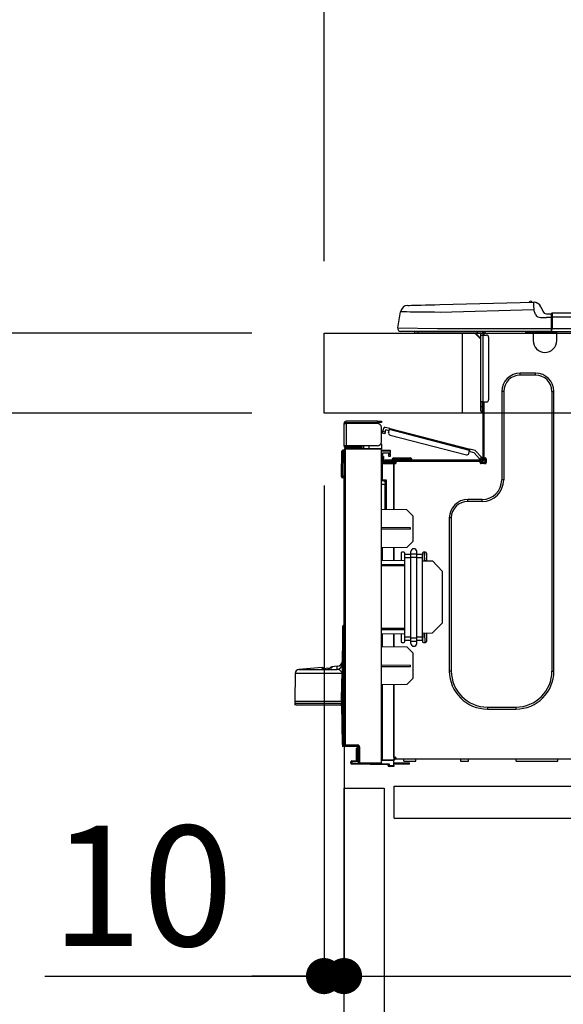
# Model space of a CAD drawing. Extents: x 28111 to 54233, y -10810 to -2410.
# Drawn here: x 48836 to 49107, y -8327 to -7836 of the extents above; entities that cross this region are included whole.
import ezdxf

# ---------------------------------------------------------------- set-up
doc = ezdxf.new("R2010")
doc.units = 0
doc.header["$LTSCALE"] = 50
doc.header["$MEASUREMENT"] = 0
doc.linetypes.add('HIDDEN', pattern=[0.375, 0.25, -0.125])
doc.layers.get('0').update_dxf_attribs({"linetype": 'CONTINUOUS'})
for name, color, linetype in [('121-キャビネット（中）', 253, 'HIDDEN'), ('126-甲板', 2, 'CONTINUOUS'), ('150-機器', 8, 'CONTINUOUS'), ('166-寸法B', 11, 'CONTINUOUS')]:
    doc.layers.add(name, color=color, linetype=linetype)
doc.styles.add('KH001', font='txt')
doc.dimstyles.new('KH1xx030', dxfattribs={"dimscale": 30, "dimtxt": 2, "dimasz": 0.6, "dimexe": 0.3, "dimexo": 1.2, "dimgap": 0.5, "dimtad": 3, "dimdec": 1, "dimdsep": 46, "dimlunit": 6, "dimtxsty": 'KH001', "dimblk": 'DOT', "dimcen": 1, "dimdle": 1, "dimclrd": 256, "dimclre": 256, "dimclrt": 256, "dimadec": 0, "dimazin": 0, "dimtfac": 1, "dimtdec": 1, "dimtix": 1, "dimtmove": 2, "dimatfit": 3, "dimldrblk": 'CLOSEDBLANK', "dimfxl": 1, "dimtolj": 1, "dimtzin": 0, "dimlwd": -1, "dimlwe": -1, "dimarcsym": 0})

# ---------------------------------------------------------------- blocks, each defined once
blk = doc.blocks.new('_Dot')
at = {"color": 0, "linetype": 'ByBlock', "lineweight": -2}
blk.add_line((-0.5, 0), (-1, 0), dxfattribs=at)
at = {"color": 0, "linetype": 'ByBlock', "const_width": 0.5}
blk.add_lwpolyline([(-0.25, 0, 1), (0.25, 0, 1)], format="xyb", close=True, dxfattribs=at)
blk = doc.blocks.new('*D217')
at = {"layer": '166-寸法B', "transparency": 16777216}
for p, q in [((48988.18, -7956.51), (48988.18, -7452.8)), ((49638.18, -7956.51), (49638.18, -7452.8)), ((49006.18, -7461.8), (49620.18, -7461.8))]:
    blk.add_line(p, q, dxfattribs=at)
at = {"layer": '166-寸法B', "transparency": 16777216, "xscale": 18, "yscale": 18, "zscale": 18, "rotation": 180}
blk.add_blockref('_Dot', (48988.18, -7461.8), dxfattribs=at)
at = {"layer": '166-寸法B', "transparency": 16777216, "xscale": 18, "yscale": 18, "zscale": 18}
blk.add_blockref('_Dot', (49638.18, -7461.8), dxfattribs=at)
at = {"layer": '166-寸法B', "transparency": 16777216, "insert": (49313.18, -7416.8), "char_height": 60, "attachment_point": 5, "style": 'KH001'}
blk.add_mtext('\\A1;650', dxfattribs=at)
blk = doc.blocks.new('_ClosedBlank')
at = {"color": 0, "linetype": 'ByBlock', "lineweight": -2}
for p, q in [((-1, 0.167), (0, 0)), ((-1, 0.167), (-1, -0.167)), ((0, 0), (-1, -0.167))]:
    blk.add_line(p, q, dxfattribs=at)
blk = doc.blocks.new('*D219')
at = {"layer": '166-寸法B', "transparency": 16777216}
for p, q in [((48952.18, -7992.51), (48623.41, -7992.51)), ((48632.41, -8834.51), (48632.41, -8010.51)), ((48952.7, -8852.51), (48623.41, -8852.51))]:
    blk.add_line(p, q, dxfattribs=at)
at = {"layer": '166-寸法B', "transparency": 16777216, "xscale": 18, "yscale": 18, "zscale": 18}
for p, rotation in [((48632.41, -7992.51), 90), ((48632.41, -8852.51), 270)]:
    blk.add_blockref('_Dot', p, dxfattribs=dict(at, rotation=rotation))
at = {"layer": '166-寸法B', "transparency": 16777216, "insert": (48582.38, -8422.51), "char_height": 60, "attachment_point": 5, "rotation": 90, "style": 'KH001'}
blk.add_mtext('\\A1;860(910)', dxfattribs=at)
blk = doc.blocks.new('*D220')
at = {"layer": '166-寸法B', "transparency": 16777216}
for p, q in [((48973.59, -7152.48), (48623.41, -7152.48)), ((48632.41, -7974.51), (48632.41, -7170.48)), ((48952.18, -7992.51), (48623.41, -7992.51))]:
    blk.add_line(p, q, dxfattribs=at)
at = {"layer": '166-寸法B', "transparency": 16777216, "xscale": 18, "yscale": 18, "zscale": 18}
for p, rotation in [((48632.41, -7152.48), 90), ((48632.41, -7992.51), 270)]:
    blk.add_blockref('_Dot', p, dxfattribs=dict(at, rotation=rotation))
at = {"layer": '166-寸法B', "transparency": 16777216, "insert": (48582.38, -7572.49), "char_height": 60, "attachment_point": 5, "rotation": 90, "style": 'KH001'}
blk.add_mtext('\\A1;840(790)', dxfattribs=at)
blk = doc.blocks.new('*D222')
at = {"layer": '166-寸法B', "transparency": 16777216}
for p, q in [((48936.7, -6452.51), (48353.41, -6452.51)), ((48362.41, -8834.51), (48362.41, -6470.51)), ((48952.7, -8852.51), (48353.41, -8852.51))]:
    blk.add_line(p, q, dxfattribs=at)
at = {"layer": '166-寸法B', "transparency": 16777216, "xscale": 18, "yscale": 18, "zscale": 18}
for p, rotation in [((48362.41, -6452.51), 90), ((48362.41, -8852.51), 270)]:
    blk.add_blockref('_Dot', p, dxfattribs=dict(at, rotation=rotation))
at = {"layer": '166-寸法B', "transparency": 16777216, "insert": (48313.6, -7652.51), "char_height": 60, "attachment_point": 5, "rotation": 90, "style": 'KH001'}
blk.add_mtext('\\A1;2,400', dxfattribs=at)
blk = doc.blocks.new('*D223')
at = {"layer": '166-寸法B', "transparency": 16777216}
for p, q in [((48973.88, -7152.51), (48488.41, -7152.51)), ((48497.41, -8834.51), (48497.41, -7170.51)), ((48952.7, -8852.51), (48488.41, -8852.51))]:
    blk.add_line(p, q, dxfattribs=at)
at = {"layer": '166-寸法B', "transparency": 16777216, "xscale": 18, "yscale": 18, "zscale": 18}
for p, rotation in [((48497.41, -7152.51), 90), ((48497.41, -8852.51), 270)]:
    blk.add_blockref('_Dot', p, dxfattribs=dict(at, rotation=rotation))
at = {"layer": '166-寸法B', "transparency": 16777216, "insert": (48448.6, -8002.51), "char_height": 60, "attachment_point": 5, "rotation": 90, "style": 'KH001'}
blk.add_mtext('\\A1;1,700', dxfattribs=at)
blk = doc.blocks.new('*D226')
at = {"layer": '166-寸法B', "linetype": 'ByBlock', "transparency": 16777216}
for p, q in [((48988.18, -8068.51), (48988.18, -8322.32)), ((48998.18, -8068.51), (48998.18, -8322.32)), ((48848.96, -8313.32), (48988.18, -8313.32)), ((48970.18, -8313.32), (48952.18, -8313.32)), ((48988.18, -8313.32), (48998.18, -8313.32)), ((48988.18, -8313.32), (48998.18, -8313.32)), ((49016.18, -8313.32), (49034.18, -8313.32))]:
    blk.add_line(p, q, dxfattribs=at)
at = {"layer": '166-寸法B', "transparency": 16777216, "xscale": 18, "yscale": 18, "zscale": 18}
blk.add_blockref('_Dot', (48988.18, -8313.32), dxfattribs=at)
at = {"layer": '166-寸法B', "transparency": 16777216, "xscale": 18, "yscale": 18, "zscale": 18, "rotation": 180}
blk.add_blockref('_Dot', (48998.18, -8313.32), dxfattribs=at)
at = {"layer": '166-寸法B', "transparency": 16777216, "insert": (48897.62, -8268.32), "char_height": 60, "attachment_point": 5, "style": 'KH001'}
blk.add_mtext('\\A1;10', dxfattribs=at)
blk = doc.blocks.new('*D227')
at = {"layer": '166-寸法B', "transparency": 16777216}
for p, q in [((48998.18, -8236.28), (48998.18, -8322.32)), ((49638.18, -8236.28), (49638.18, -8322.32)), ((49016.18, -8313.32), (49620.18, -8313.32))]:
    blk.add_line(p, q, dxfattribs=at)
at = {"layer": '166-寸法B', "transparency": 16777216, "xscale": 18, "yscale": 18, "zscale": 18, "rotation": 180}
blk.add_blockref('_Dot', (48998.18, -8313.32), dxfattribs=at)
at = {"layer": '166-寸法B', "transparency": 16777216, "xscale": 18, "yscale": 18, "zscale": 18}
blk.add_blockref('_Dot', (49638.18, -8313.32), dxfattribs=at)
at = {"layer": '166-寸法B', "transparency": 16777216, "insert": (49318.18, -8268.32), "char_height": 60, "attachment_point": 5, "style": 'KH001'}
blk.add_mtext('\\A1;640', dxfattribs=at)
blk = doc.blocks.new('*D229')
at = {"layer": '166-寸法B', "transparency": 16777216}
for p, q in [((48952.18, -8032.51), (48758.41, -8032.51)), ((48767.41, -8734.51), (48767.41, -8050.51)), ((48953.81, -8752.51), (48758.41, -8752.51))]:
    blk.add_line(p, q, dxfattribs=at)
at = {"layer": '166-寸法B', "transparency": 16777216, "xscale": 18, "yscale": 18, "zscale": 18}
for p, rotation in [((48767.41, -8032.51), 90), ((48767.41, -8752.51), 270)]:
    blk.add_blockref('_Dot', p, dxfattribs=dict(at, rotation=rotation))
at = {"layer": '166-寸法B', "transparency": 16777216, "insert": (48722.41, -8392.51), "char_height": 60, "attachment_point": 5, "rotation": 90, "style": 'KH001'}
blk.add_mtext('\\A1;720', dxfattribs=at)
blk = doc.blocks.new('*D230')
at = {"layer": '166-寸法B', "transparency": 16777216}
for p, q in [((48767.41, -7852.17), (48767.41, -7992.51)), ((48767.41, -7974.51), (48767.41, -7956.51)), ((48952.18, -7992.51), (48758.41, -7992.51)), ((48767.41, -8032.51), (48767.41, -7992.51)), ((48767.41, -8032.51), (48767.41, -7992.51)), ((48952.18, -8032.51), (48758.41, -8032.51)), ((48767.41, -8050.51), (48767.41, -8068.51))]:
    blk.add_line(p, q, dxfattribs=at)
at = {"layer": '166-寸法B', "transparency": 16777216, "xscale": 18, "yscale": 18, "zscale": 18}
for p, rotation in [((48767.41, -7992.51), 270), ((48767.41, -8032.51), 90)]:
    blk.add_blockref('_Dot', p, dxfattribs=dict(at, rotation=rotation))
at = {"layer": '166-寸法B', "transparency": 16777216, "insert": (48722.41, -7903.41), "char_height": 60, "attachment_point": 5, "rotation": 90, "style": 'KH001'}
blk.add_mtext('\\A1;40', dxfattribs=at)
blk = doc.blocks.new('*D232')
at = {"layer": '166-寸法B', "transparency": 16777216}
for p, q in [((48988.18, -7956.51), (48988.18, -7587.8)), ((49635.18, -7956.51), (49635.18, -7587.8)), ((49617.18, -7596.8), (49006.18, -7596.8))]:
    blk.add_line(p, q, dxfattribs=at)
at = {"layer": '166-寸法B', "transparency": 16777216, "xscale": 18, "yscale": 18, "zscale": 18, "rotation": 180}
blk.add_blockref('_Dot', (48988.18, -7596.8), dxfattribs=at)
at = {"layer": '166-寸法B', "transparency": 16777216, "xscale": 18, "yscale": 18, "zscale": 18}
blk.add_blockref('_Dot', (49635.18, -7596.8), dxfattribs=at)
at = {"layer": '166-寸法B', "transparency": 16777216, "insert": (49311.68, -7551.8), "char_height": 60, "attachment_point": 5, "style": 'KH001'}
blk.add_mtext('\\A1;647', dxfattribs=at)

msp = doc.modelspace()

# ---------------------------------------------------------------- linework, layer by layer
at = {"layer": '121-キャビネット（中）', "linetype": 'Continuous', "ltscale": 2}
msp.add_line((49023.18, -8218.51), (49622.18, -8218.51), dxfattribs=at)
at = {"layer": '121-キャビネット（中）', "linetype": 'Continuous'}
for p, q in [((49023.18, -8234.51), (49023.18, -8218.51)), ((49023.18, -8218.51), (49123.18, -8218.51)), ((49023.18, -8234.51), (49123.18, -8234.51))]:
    msp.add_line(p, q, dxfattribs=at)
msp.add_lwpolyline([(48998.18, -8219.51), (49018.18, -8219.51), (49018.18, -8752.51), (48998.18, -8752.51)], close=True, dxfattribs=at)
at = {"layer": '126-甲板'}
msp.add_line((49057.18, -8032.51), (49057.18, -7992.51), dxfattribs=at)
msp.add_lwpolyline([(48988.18, -7992.51), (49635.18, -7992.51), (49635.18, -8032.51), (48988.18, -8032.51)], close=True, dxfattribs=at)
at = {"layer": '150-機器', "color": 13, "linetype": 'Continuous'}
for p, q in [((49030.05, -7978.65), (49030.25, -7978.64)), ((49030.25, -7978.64), (49030.83, -7978.63)), ((49030.83, -7978.63), (49031.79, -7978.6)), ((49031.79, -7978.6), (49033.1, -7978.57)), ((49033.1, -7978.57), (49034.72, -7978.53)), ((49034.72, -7978.53), (49036.63, -7978.48)), ((49036.63, -7978.48), (49038.76, -7978.42)), ((49038.76, -7978.42), (49041.08, -7978.36)), ((49041.08, -7978.36), (49043.51, -7978.3)), ((49043.51, -7978.3), (49046.01, -7978.23)), ((49046.01, -7978.23), (49092.64, -7977.01)), ((49092.64, -7977.01), (49092.64, -7977.09)), ((49092.64, -7977.09), (49092.65, -7977.31)), ((49092.65, -7977.31), (49092.66, -7977.67)), ((49092.66, -7977.67), (49092.67, -7978.16)), ((49092.67, -7978.16), (49092.69, -7978.75)), ((49092.69, -7978.75), (49092.7, -7979.43)), ((49092.74, -7977.01), (49092.74, -7977.01)), ((49024.93, -7989.91), (49026.29, -7981.91)), ((49026.49, -7981.91), (49026.29, -7981.91)), ((49027.09, -7981.92), (49026.49, -7981.91)), ((49028.08, -7981.93), (49027.09, -7981.92)), ((49029.44, -7981.94), (49028.08, -7981.93)), ((49031.13, -7981.97), (49029.44, -7981.94)), ((49033.13, -7981.99), (49031.13, -7981.97)), ((49035.4, -7982.02), (49033.13, -7981.99)), ((49037.88, -7982.05), (49035.4, -7982.02)), ((49040.53, -7982.08), (49037.88, -7982.05)), ((49043.29, -7982.11), (49040.53, -7982.08)), ((49046.11, -7982.15), (49043.29, -7982.11)), ((49092.74, -7980.93), (49046.11, -7982.15)), ((49092.7, -7979.43), (49092.72, -7980.16)), ((49092.72, -7980.16), (49092.74, -7980.93)), ((49093.66, -7983.12), (49092.74, -7980.93)), ((49093.66, -7983.12), (49094.19, -7983.97)), ((49094.19, -7983.97), (49094.8, -7984.43)), ((49096.36, -7979.42), (49097.27, -7981.61)), ((49096.36, -7979.42), (49097.27, -7981.61)), ((49096.36, -7979.42), (49096.36, -7979.42)), ((49097.27, -7981.61), (49097.27, -7981.61)), ((49099.08, -7982.81), (49101.69, -7982.81)), ((49101.69, -7984.38), (49101.69, -7982.72)), ((49101.69, -7982.81), (49101.69, -7984.38)), ((49101.69, -7983.3), (49101.69, -7984.38)), ((49101.98, -7982.42), (49455.8, -7982.42)), ((49101.98, -7982.42), (49101.98, -7982.46)), ((49101.98, -7982.46), (49101.98, -7982.57)), ((49101.98, -7982.57), (49101.98, -7982.75)), ((49101.98, -7982.75), (49101.98, -7983)), ((49101.98, -7983), (49101.98, -7983.29)), ((49101.98, -7983.29), (49101.98, -7983.63)), ((49101.98, -7983.63), (49101.98, -7984)), ((49101.98, -7984), (49101.98, -7984.38)), ((49094.8, -7984.43), (49096.12, -7984.76)), ((49096.12, -7984.76), (49099.08, -7984.77)), ((49101.69, -7984.77), (49099.08, -7984.77)), ((49101.69, -7991.04), (49101.69, -7984.38)), ((49101.98, -7984.38), (49101.69, -7984.38)), ((49101.98, -7984.38), (49101.98, -7990.16)), ((49101.98, -7984.38), (49455.8, -7984.38)), ((49024.93, -7989.91), (49044.75, -7990.16)), ((49044.75, -7991.63), (49026.37, -7991.63)), ((49035.14, -7992.51), (49034.16, -7992.51)), ((49035.14, -7992.51), (49035.14, -7991.63)), ((49064.51, -7992.51), (49035.14, -7992.51)), ((49044.75, -7990.16), (49101.69, -7990.16)), ((49101.69, -7991.63), (49044.75, -7991.63)), ((49063.38, -7992.51), (49066.32, -7995.44)), ((49063.64, -7992.51), (49066.32, -7995.18)), ((49064.51, -7991.63), (49064.51, -7992.51)), ((49066.32, -7992.51), (49064.51, -7992.51)), ((49066.32, -7993.49), (49066.32, -7992.51)), ((49066.32, -8026.77), (49066.32, -7993.49)), ((49066.32, -7993.49), (49067.3, -7993.49)), ((49066.91, -7991.72), (49067.1, -7991.72)), ((49067.1, -7991.72), (49067.1, -7991.92)), ((49067.3, -7992.12), (49067.3, -7992.51)), ((49067.3, -7992.51), (49067.3, -7993.49)), ((49067.3, -7993.49), (49067.3, -8026.77)), ((49067.3, -7993.49), (49069.26, -7993.49)), ((49067.89, -7991.82), (49067.89, -7993.49)), ((49068.47, -7991.82), (49067.89, -7991.82)), ((49088.85, -7992.36), (49088.82, -7991.63)), ((49090.81, -7992.31), (49088.85, -7992.36)), ((49090.81, -7992.31), (49090.78, -7991.63)), ((49091.38, -7992.3), (49090.81, -7992.31)), ((49091.93, -7992.28), (49091.38, -7992.3)), ((49092.44, -7992.27), (49091.93, -7992.28)), ((49092.46, -7992.27), (49091.99, -7992.28)), ((49092.46, -7992.27), (49092.44, -7992.27)), ((49092.46, -7991.63), (49092.46, -7992.31)), ((49092.46, -7992.31), (49104.21, -7992.31)), ((49092.46, -7992.31), (49092.46, -7996.23)), ((49093.05, -7991.63), (49093.05, -7991.72)), ((49093.05, -7991.72), (49103.62, -7991.72)), ((49093.71, -7991.63), (49093.72, -7991.72)), ((49093.71, -7991.63), (49093.72, -7991.72)), ((49096.97, -7991.72), (49096.97, -7991.63)), ((49096.97, -7991.72), (49096.97, -7991.63)), ((49097.95, -7991.72), (49097.95, -7991.63)), ((49097.95, -7991.72), (49097.95, -7991.63)), ((49097.95, -7991.72), (49097.95, -7991.63)), ((49097.95, -7991.72), (49097.95, -7991.63)), ((49097.95, -7991.63), (49097.95, -7991.72)), ((49097.95, -7991.63), (49097.95, -7991.72)), ((49097.95, -7991.63), (49097.95, -7991.72)), ((49097.95, -7991.63), (49097.95, -7991.72)), ((49099.91, -7991.72), (49099.91, -7991.63)), ((49101.69, -7991.04), (49101.69, -7991.63)), ((49101.69, -7991.63), (49456.09, -7991.63)), ((49101.98, -7990.16), (49455.8, -7990.16)), ((49103.62, -7991.72), (49103.62, -7991.63)), ((49104.21, -7992.31), (49104.21, -7991.63)), ((49104.21, -7996.23), (49104.21, -7992.31)), ((49070.23, -7994.46), (49070.23, -8025.79)), ((49093.63, -8012.48), (49086, -8012.48)), ((49086, -8013.46), (49086, -8012.48)), ((49093.63, -8013.46), (49086, -8013.46)), ((49093.63, -8013.46), (49093.63, -8012.48)), ((49076.79, -8021.68), (49076.79, -8065.74)), ((49077.77, -8021.68), (49076.79, -8021.68)), ((49077.77, -8021.68), (49077.77, -8065.74)), ((49101.86, -8021.68), (49102.84, -8021.68)), ((49101.86, -8161.09), (49101.86, -8021.68)), ((49102.84, -8161.09), (49102.84, -8021.68)), ((49066.32, -8029.12), (49066.32, -8026.77)), ((49067.3, -8026.77), (49066.32, -8026.77)), ((49067.1, -8026.77), (49067.1, -8029.12)), ((49067.3, -8026.77), (49067.3, -8055.36)), ((49067.3, -8026.77), (49069.26, -8026.77)), ((49067.89, -8026.77), (49067.89, -8054.67)), ((49066.32, -8029.12), (49067.1, -8029.12)), ((49066.32, -8031.28), (49066.32, -8029.12)), ((49067.1, -8029.12), (49067.3, -8029.12)), ((49067.1, -8029.12), (49067.1, -8032.06)), ((49067.1, -8032.06), (49067.3, -8032.06)), ((48998.18, -8037.52), (48998.18, -8037.62)), ((48998.18, -8048.68), (48998.18, -8037.62)), ((48998.18, -8037.62), (48999.26, -8037.62)), ((48998.77, -8037.52), (48998.77, -8037.62)), ((49014.82, -8036.45), (48999.26, -8036.45)), ((48999.26, -8037.03), (49014.82, -8037.03)), ((48999.26, -8037.62), (48999.26, -8048.68)), ((49014.82, -8037.62), (48999.26, -8037.62)), ((49008.56, -8037.03), (49008.56, -8037.62)), ((49013.26, -8037.62), (49013.26, -8037.03)), ((49014.82, -8037.03), (49014.82, -8036.45)), ((49014.82, -8036.45), (49016.78, -8036.45)), ((49016.78, -8037.03), (49014.82, -8037.03)), ((49016.78, -8036.45), (49016.78, -8037.03)), ((49016.78, -8046.73), (49016.78, -8039.58)), ((49017.33, -8042.39), (49017.34, -8042.37)), ((49018.47, -8042.68), (49017.33, -8042.39)), ((49017.34, -8042.37), (49017.35, -8042.31)), ((49017.35, -8042.31), (49017.37, -8042.23)), ((49017.37, -8042.23), (49017.4, -8042.11)), ((49017.4, -8042.11), (49017.44, -8041.97)), ((49017.44, -8041.97), (49017.48, -8041.8)), ((49017.48, -8041.8), (49017.53, -8041.62)), ((49017.53, -8041.62), (49017.58, -8041.44)), ((49017.58, -8041.44), (49017.97, -8039.92)), ((49017.58, -8041.44), (49018.71, -8041.73)), ((49018.49, -8042.61), (49018.47, -8042.66)), ((49018.47, -8042.66), (49018.47, -8042.68)), ((49018.51, -8042.52), (49018.49, -8042.61)), ((49018.54, -8042.4), (49018.51, -8042.52)), ((49018.58, -8042.26), (49018.54, -8042.4)), ((49018.62, -8042.1), (49018.58, -8042.26)), ((49018.67, -8041.92), (49018.62, -8042.1)), ((49018.71, -8041.73), (49018.67, -8041.92)), ((49020.96, -8040.09), (49018.68, -8039.5)), ((49018.71, -8041.73), (49018.96, -8040.79)), ((49020.67, -8041.23), (49018.96, -8040.79)), ((49020.42, -8042.17), (49020.81, -8040.66)), ((49020.81, -8040.66), (49020.84, -8040.55)), ((49060.76, -8050.99), (49020.81, -8040.66)), ((49020.84, -8040.55), (49020.87, -8040.44)), ((49020.87, -8040.44), (49020.89, -8040.34)), ((49020.89, -8040.34), (49020.92, -8040.26)), ((49020.92, -8040.26), (49020.93, -8040.18)), ((49020.93, -8040.18), (49020.95, -8040.13)), ((49020.95, -8040.13), (49020.96, -8040.1)), ((49020.96, -8040.09), (49060.91, -8050.42)), ((49020.96, -8040.1), (49020.96, -8040.09)), ((49016.78, -8047.71), (49016.52, -8047.71)), ((49016.72, -8047.22), (49016.78, -8047.22)), ((49016.78, -8047.71), (49016.78, -8049.86)), ((49021.12, -8043.37), (49059.18, -8053.21)), ((48996.91, -8063.68), (48997.07, -8051.34)), ((48997.4, -8063.68), (48997.56, -8051.34)), ((48997.56, -8051.34), (48997.56, -8050.86)), ((48997.56, -8050.86), (48997.73, -8050.86)), ((48997.73, -8051.34), (48997.56, -8051.34)), ((48997.73, -8051.34), (48997.73, -8050.86)), ((48997.73, -8050.86), (48998.18, -8050.94)), ((48999.26, -8048.68), (48998.18, -8048.68)), ((48998.18, -8048.68), (48998.18, -8048.78)), ((48998.18, -8197.96), (48998.18, -8050.51)), ((48998.18, -8050.51), (48998.66, -8050.51)), ((48998.66, -8050.02), (49016.78, -8049.86)), ((49016.78, -8050.35), (48998.66, -8050.51)), ((48998.66, -8050.51), (48998.66, -8197.96)), ((48998.77, -8048.68), (48998.77, -8048.78)), ((49014.82, -8048.68), (48999.26, -8048.68)), ((49006.5, -8049.27), (48999.26, -8049.27)), ((49006.5, -8049.86), (48999.26, -8049.86)), ((49006.5, -8048.68), (49006.5, -8049.14)), ((49006.93, -8049.14), (49006.5, -8049.14)), ((49006.5, -8049.86), (49006.5, -8049.27)), ((49006.5, -8049.27), (49006.99, -8049.27)), ((49006.99, -8049.86), (49006.5, -8049.86)), ((49006.93, -8049.14), (49006.93, -8048.68)), ((49006.99, -8049.14), (49006.93, -8049.14)), ((49006.99, -8049.27), (49006.99, -8048.68)), ((49006.99, -8049.27), (49006.99, -8049.86)), ((49006.99, -8049.94), (49006.99, -8049.86)), ((49007.86, -8048.68), (49007.86, -8049.94)), ((49010.67, -8049.91), (49010.67, -8048.68)), ((49016.78, -8049.86), (49016.78, -8050.35)), ((49016.78, -8206.93), (49016.78, -8050.35)), ((49016.78, -8050.9), (49021.09, -8050.82)), ((49021.09, -8051.31), (49016.78, -8051.39)), ((49021.09, -8052.33), (49017.27, -8052.4)), ((49017.27, -8052.4), (49017.27, -8053.99)), ((49020.5, -8053.11), (49020.5, -8052.72)), ((49021.02, -8052.33), (49021.07, -8052.51)), ((49021.07, -8052.51), (49021.09, -8052.72)), ((49021.09, -8050.82), (49021.09, -8051.31)), ((49021.09, -8051.31), (49021.09, -8052.33)), ((49021.09, -8052.72), (49021.09, -8053.11)), ((49060.37, -8052.51), (49060.76, -8050.99)), ((49062.99, -8052.17), (49060.62, -8051.56)), ((49060.79, -8050.88), (49060.76, -8050.99)), ((49060.82, -8050.77), (49060.79, -8050.88)), ((49060.85, -8050.67), (49060.82, -8050.77)), ((49060.87, -8050.59), (49060.85, -8050.67)), ((49060.89, -8050.52), (49060.87, -8050.59)), ((49060.9, -8050.46), (49060.89, -8050.52)), ((49060.91, -8050.43), (49060.9, -8050.46)), ((49063.61, -8051.12), (49060.91, -8050.42)), ((49060.91, -8050.42), (49060.91, -8050.43)), ((49065.77, -8055.14), (49062.99, -8052.17)), ((49063.61, -8051.12), (49066.63, -8054.33)), ((49017.26, -8057.32), (49023.05, -8057.22)), ((49023.05, -8057.71), (49017.26, -8057.81)), ((49017.27, -8053.99), (49017.86, -8053.99)), ((49017.27, -8054.97), (49017.27, -8053.99)), ((49017.86, -8054.97), (49017.27, -8054.97)), ((49017.27, -8055.36), (49017.27, -8054.97)), ((49017.27, -8055.36), (49017.27, -8056.71)), ((49017.27, -8056.71), (49023.05, -8056.81)), ((49017.86, -8053.99), (49017.86, -8054.97)), ((49017.86, -8055.36), (49017.86, -8054.97)), ((49017.86, -8056.72), (49017.86, -8056.53)), ((49017.86, -8056.53), (49018.44, -8056.53)), ((49066.71, -8055.95), (49018.44, -8055.95)), ((49024.12, -8056.53), (49018.44, -8056.53)), ((49019.82, -8056.53), (49019.82, -8056.76)), ((49021.09, -8053.11), (49020.5, -8053.11)), ((49020.5, -8054.09), (49020.5, -8053.11)), ((49021.09, -8054.09), (49020.5, -8054.09)), ((49021.09, -8053.11), (49021.09, -8054.09)), ((49022.16, -8055.56), (49022.16, -8055.95)), ((49025.1, -8055.56), (49022.16, -8055.56)), ((49022.95, -8054.77), (49025.1, -8054.77)), ((49023.05, -8057.22), (49023.05, -8056.81)), ((49024.12, -8057.02), (49023.05, -8057.02)), ((49023.05, -8057.22), (49023.05, -8057.61)), ((49023.05, -8057.37), (49024.05, -8057.38)), ((49023.05, -8080.56), (49023.05, -8057.61)), ((49023.05, -8057.61), (49023.63, -8057.61)), ((49023.05, -8057.71), (49023.05, -8080.56)), ((49024.12, -8057.12), (49024.12, -8056.53)), ((49066.02, -8056.53), (49024.12, -8056.53)), ((49025.1, -8054.77), (49029.02, -8054.77)), ((49025.1, -8054.77), (49025.1, -8055.56)), ((49025.1, -8055.56), (49025.1, -8055.95)), ((49029.02, -8055.56), (49025.1, -8055.56)), ((49029.02, -8054.77), (49031.17, -8054.77)), ((49029.02, -8054.77), (49029.02, -8055.56)), ((49029.02, -8055.56), (49029.02, -8055.95)), ((49031.96, -8055.56), (49029.02, -8055.56)), ((49031.96, -8055.56), (49031.96, -8055.95)), ((49065.77, -8055.14), (49066.63, -8054.33)), ((49065.9, -8055.27), (49065.77, -8055.14)), ((49066.03, -8055.41), (49065.9, -8055.27)), ((49066.71, -8056.53), (49066.02, -8056.53)), ((49066.02, -8057.12), (49066.02, -8056.53)), ((49068.37, -8057.02), (49066.02, -8057.02)), ((49066.14, -8055.53), (49066.03, -8055.41)), ((49066.24, -8055.64), (49066.14, -8055.53)), ((49068.18, -8057.51), (49066.22, -8057.51)), ((49066.33, -8055.73), (49066.24, -8055.64)), ((49066.39, -8055.8), (49066.33, -8055.73)), ((49066.43, -8055.84), (49066.39, -8055.8)), ((49066.44, -8055.85), (49066.43, -8055.84)), ((49067.3, -8055.05), (49066.44, -8055.85)), ((49068.47, -8057.61), (49066.51, -8057.61)), ((49066.63, -8054.33), (49066.76, -8054.47)), ((49066.76, -8054.47), (49066.88, -8054.6)), ((49066.88, -8054.6), (49067, -8054.73)), ((49067, -8054.73), (49067.1, -8054.84)), ((49067.1, -8054.84), (49067.18, -8054.93)), ((49067.18, -8054.93), (49067.25, -8054.99)), ((49067.25, -8054.99), (49067.28, -8055.03)), ((49067.28, -8055.03), (49067.3, -8055.05)), ((49067.89, -8054.67), (49067.89, -8055.36)), ((49067.89, -8054.67), (49068.47, -8054.67)), ((49068.37, -8054.67), (49068.37, -8057.12)), ((49068.96, -8055.16), (49068.96, -8057.12)), ((49017.26, -8057.81), (49016.78, -8057.81)), ((49017.26, -8057.81), (49017.26, -8065.63)), ((48996.91, -8063.68), (48997.4, -8063.68)), ((48996.91, -8064.18), (48996.91, -8063.68)), ((48997.4, -8063.68), (48998.18, -8063.68)), ((48997.4, -8064.18), (48997.4, -8063.68)), ((48997.4, -8064.66), (48997.4, -8064.18)), ((48997.4, -8064.18), (48998.18, -8064.18)), ((48998.18, -8064.66), (48997.4, -8064.66)), ((49017.26, -8065.63), (49016.78, -8065.63)), ((49016.78, -8066.1), (49017.15, -8066.1)), ((49017.26, -8065.63), (49019.22, -8065.63)), ((49018.74, -8066.12), (49017.27, -8066.12)), ((49018.04, -8066.12), (49018.74, -8066.13)), ((49018.74, -8066.96), (49018.74, -8066.12)), ((49018.74, -8066.96), (49018.74, -8068.09)), ((49019.22, -8065.63), (49019.22, -8080.49)), ((49077.77, -8065.74), (49076.79, -8065.74)), ((49018.74, -8068.09), (49016.78, -8068.06)), ((49018.74, -8080.48), (49018.74, -8068.09)), ((49067, -8075.53), (49059.86, -8075.53)), ((49059.86, -8076.51), (49059.86, -8075.53)), ((49067, -8076.51), (49059.86, -8076.51)), ((49067, -8076.51), (49067, -8075.53)), ((49029.51, -8080.67), (49016.78, -8080.45)), ((49032.44, -8083.71), (49029.51, -8080.67)), ((49032.44, -8083.71), (49032.44, -8096.43)), ((49050.65, -8084.73), (49050.65, -8161.09)), ((49051.63, -8084.73), (49050.65, -8084.73)), ((49051.63, -8084.73), (49051.63, -8161.09)), ((49031.28, -8089.63), (49016.78, -8089.56)), ((49031.28, -8090.3), (49016.78, -8090.37)), ((49031.28, -8090.3), (49031.28, -8089.63)), ((49029.46, -8099.41), (49032.44, -8096.43)), ((49029.46, -8099.41), (49016.78, -8099.64)), ((49017.26, -8099.63), (49017.26, -8105.76)), ((49023.05, -8105.86), (49023.05, -8099.53)), ((49023.05, -8099.53), (49023.05, -8105.86)), ((49028.04, -8101.86), (49027.06, -8101.86)), ((49031.47, -8102.64), (49031.47, -8101.52)), ((49034.4, -8102.64), (49034.4, -8101.52)), ((49038.81, -8101.86), (49037.83, -8101.86)), ((49038.29, -8101.86), (49038.26, -8103.45)), ((49038.28, -8105.98), (49038.35, -8101.86)), ((49016.78, -8105.75), (49028.53, -8105.95)), ((49026.57, -8102.35), (49026.57, -8105.92)), ((49028.53, -8102.99), (49028.53, -8102.35)), ((49028.53, -8104.67), (49028.53, -8102.99)), ((49031.47, -8102.99), (49028.53, -8102.99)), ((49031.47, -8104.67), (49028.53, -8104.67)), ((49028.53, -8144.16), (49028.53, -8104.67)), ((49031.47, -8102.64), (49034.4, -8102.64)), ((49031.47, -8104.32), (49031.47, -8102.64)), ((49031.47, -8144.51), (49031.47, -8104.32)), ((49031.47, -8104.32), (49034.4, -8104.32)), ((49034.4, -8104.32), (49034.4, -8102.64)), ((49037.34, -8102.99), (49034.4, -8102.99)), ((49034.4, -8144.51), (49034.4, -8104.32)), ((49037.34, -8104.67), (49034.4, -8104.67)), ((49037.34, -8102.35), (49037.34, -8102.99)), ((49037.34, -8104.67), (49037.34, -8102.99)), ((49037.34, -8144.16), (49037.34, -8104.67)), ((49037.34, -8106.11), (49042.24, -8106.19)), ((49038.25, -8104.41), (49038.22, -8105.98)), ((49038.23, -8106.12), (49038.22, -8105.98)), ((49038.22, -8105.98), (49039.3, -8105.98)), ((49038.22, -8106.12), (49038.22, -8105.98)), ((49038.25, -8104.13), (49038.26, -8103.98)), ((49038.25, -8104.25), (49038.25, -8104.13)), ((49038.25, -8104.34), (49038.25, -8104.25)), ((49038.25, -8104.39), (49038.25, -8104.34)), ((49038.25, -8104.41), (49038.25, -8104.39)), ((49038.31, -8104.41), (49038.25, -8104.41)), ((49038.26, -8103.45), (49038.33, -8103.45)), ((49038.26, -8103.64), (49038.26, -8103.45)), ((49038.26, -8103.82), (49038.26, -8103.64)), ((49038.26, -8103.98), (49038.26, -8103.82)), ((49039.3, -8102.35), (49039.3, -8106.14)), ((49047.13, -8111.26), (49042.24, -8106.19)), ((49016.78, -8107.91), (49028.53, -8107.98)), ((49028.53, -8108.67), (49016.78, -8108.73)), ((49047.13, -8111.26), (49047.13, -8137.29)), ((48997.32, -8160.82), (48997.59, -8141.11)), ((48997.59, -8198.04), (48997.59, -8138.75)), ((48998.07, -8138.75), (48997.59, -8138.75)), ((48997.68, -8138.44), (48997.71, -8138.42)), ((48997.71, -8138.42), (48997.78, -8138.35)), ((48997.73, -8138.41), (48998.18, -8137.94)), ((48997.78, -8138.35), (48997.9, -8138.23)), ((48997.9, -8138.23), (48997.92, -8138.21)), ((48998.18, -8138.64), (48998.07, -8138.75)), ((48998.07, -8138.75), (48998.07, -8198.04)), ((49016.78, -8139.73), (49028.53, -8139.79)), ((49028.53, -8140.49), (49016.78, -8140.55)), ((49042.15, -8142.27), (49047.13, -8137.29)), ((49028.53, -8142.51), (49016.78, -8142.71)), ((49017.26, -8142.7), (49017.26, -8148.83)), ((49023.05, -8148.94), (49023.05, -8142.6)), ((49023.05, -8142.6), (49023.05, -8148.94)), ((49026.57, -8142.54), (49026.57, -8146.41)), ((49028.53, -8145.84), (49028.53, -8144.16)), ((49031.47, -8144.16), (49028.53, -8144.16)), ((49031.47, -8145.84), (49028.53, -8145.84)), ((49028.53, -8146.41), (49028.53, -8145.84)), ((49031.47, -8144.51), (49034.4, -8144.51)), ((49031.47, -8146.19), (49031.47, -8144.51)), ((49031.47, -8146.19), (49034.4, -8146.19)), ((49031.47, -8147.31), (49031.47, -8146.19)), ((49037.34, -8144.16), (49034.4, -8144.16)), ((49034.4, -8146.19), (49034.4, -8144.51)), ((49037.34, -8145.84), (49034.4, -8145.84)), ((49034.4, -8147.31), (49034.4, -8146.19)), ((49042.15, -8142.27), (49037.34, -8142.35)), ((49037.34, -8145.84), (49037.34, -8144.16)), ((49037.34, -8145.84), (49037.34, -8146.41)), ((49037.51, -8146.78), (49037.59, -8142.35)), ((49038.67, -8146.9), (49038.51, -8142.33)), ((49039.3, -8142.32), (49039.3, -8146.41)), ((49016.78, -8148.83), (49029.51, -8149.05)), ((49027.06, -8146.9), (49028.04, -8146.9)), ((49032.44, -8152.09), (49029.51, -8149.05)), ((49037.83, -8146.9), (49038.81, -8146.9)), ((49032.44, -8152.09), (49032.44, -8164.8)), ((48987.23, -8159.37), (48975.59, -8160.34)), ((48975.59, -8160.34), (48994.66, -8160.34)), ((48987.23, -8159.9), (48987.23, -8159.37)), ((48990.17, -8159.69), (48989.19, -8159.77)), ((48992.13, -8159.5), (48992.01, -8159.52)), ((48994.69, -8158.75), (48992.13, -8158.96)), ((48992.13, -8158.96), (48992.13, -8159.16)), ((48992.13, -8159.16), (48992.13, -8159.5)), ((48994.66, -8160.2), (48994.67, -8159.69)), ((48994.66, -8160.34), (48994.66, -8160.2)), ((48994.67, -8159.69), (48994.69, -8159)), ((48994.69, -8159), (48994.69, -8158.75)), ((48994.69, -8158.75), (48994.69, -8158.76)), ((49016.78, -8158.09), (49031.28, -8158.17)), ((49016.78, -8158.9), (49031.28, -8158.83)), ((49031.28, -8158.83), (49031.28, -8158.17)), ((48973.8, -8162.27), (48973.61, -8176.17)), ((48997.24, -8162.27), (48973.8, -8162.27)), ((48997.14, -8167.35), (48997.24, -8162.27)), ((48997.33, -8162.27), (48997.25, -8167.36)), ((49029.46, -8167.79), (49032.44, -8164.8)), ((49051.63, -8161.09), (49050.65, -8161.09)), ((49101.86, -8161.09), (49102.84, -8161.09)), ((48996.98, -8176.16), (48997.14, -8167.35)), ((48997.25, -8167.36), (48997.12, -8176.16)), ((49029.46, -8167.79), (49016.78, -8168.01)), ((49017.26, -8168.01), (49017.26, -8205.34)), ((49023.05, -8204.07), (49023.05, -8167.9)), ((49023.05, -8167.9), (49023.05, -8205.44)), ((48973.61, -8176.17), (48973.62, -8177.16)), ((48973.61, -8176.17), (48996.98, -8176.17)), ((48973.62, -8177.16), (48973.62, -8178.13)), ((48973.62, -8177.16), (48997.07, -8177.16)), ((48996.16, -8178.13), (48974.6, -8178.13)), ((48996.16, -8178.13), (48996.75, -8177.9)), ((48996.75, -8177.9), (48996.92, -8177.7)), ((48996.92, -8177.7), (48997.01, -8177.5)), ((48996.98, -8176.17), (48996.98, -8176.16)), ((48996.98, -8176.16), (48996.98, -8176.16)), ((48997.01, -8177.5), (48997.04, -8177.4)), ((48997.05, -8175.9), (48997.06, -8175.81)), ((48997.05, -8176.17), (48997.05, -8175.9)), ((48997.05, -8176.18), (48997.05, -8176.17)), ((48997.06, -8176.2), (48997.05, -8176.18)), ((48997.06, -8175.81), (48997.07, -8175.78)), ((48997.07, -8177.16), (48997.06, -8176.2)), ((48997.07, -8175.78), (48997.07, -8175.77)), ((48997.07, -8175.77), (48997.08, -8175.77)), ((48997.08, -8175.77), (48997.08, -8175.77)), ((48997.08, -8175.77), (48997.08, -8175.78)), ((48997.08, -8175.78), (48997.09, -8175.8)), ((48997.09, -8175.8), (48997.1, -8175.9)), ((48997.1, -8175.9), (48997.1, -8176.02)), ((48997.1, -8176.02), (48997.11, -8176.17)), ((48997.12, -8176.17), (48997.11, -8176.16)), ((48997.11, -8176.17), (48997.12, -8177.16)), ((48997.12, -8176.16), (48997.12, -8176.17)), ((48997.59, -8176.17), (48997.12, -8176.17)), ((48997.12, -8176.17), (48997.12, -8176.17)), ((48997.12, -8176.17), (48997.12, -8176.17)), ((48997.4, -8197.72), (48997.12, -8177.64)), ((49069.65, -8179.11), (49069.65, -8180.09)), ((49069.65, -8179.11), (49083.84, -8179.11)), ((49069.65, -8180.09), (49083.84, -8180.09)), ((49083.84, -8179.11), (49083.84, -8180.09)), ((48997.4, -8197.72), (48997.4, -8198.99)), ((48997.59, -8198.04), (48998.07, -8198.04)), ((48998.07, -8198.04), (48998.19, -8198.04)), ((49005.29, -8198.65), (48998.07, -8198.53)), ((48998.18, -8197.96), (48998.66, -8197.96)), ((48998.87, -8198.69), (48998.38, -8198.69)), ((48998.66, -8197.96), (49004.94, -8198.01)), ((49004.94, -8198.5), (48998.66, -8198.45)), ((48998.87, -8198.69), (48998.87, -8198.54)), ((49005.12, -8198.69), (48998.87, -8198.69)), ((49004.44, -8205.87), (49004.44, -8199.71)), ((49004.93, -8199.71), (49004.44, -8199.71)), ((49004.93, -8199.22), (49005.42, -8199.22)), ((49004.93, -8199.71), (49004.93, -8206.35)), ((49005.42, -8199.71), (49004.93, -8199.71)), ((49005.12, -8198.67), (49005.12, -8198.65)), ((49005.27, -8198.67), (49005.12, -8198.69)), ((49005.12, -8198.69), (49005.12, -8198.67)), ((49005.32, -8198.68), (49005.26, -8198.68)), ((49005.3, -8198.67), (49005.27, -8198.67)), ((49005.91, -8198.99), (49005.42, -8198.99)), ((49005.42, -8206.83), (49005.42, -8198.99)), ((49005.91, -8198.99), (49005.91, -8206.83)), ((49023.05, -8204.07), (49023.63, -8204.07)), ((49023.05, -8204.56), (49023.63, -8204.56)), ((49023.05, -8205.15), (49023.63, -8205.15)), ((49023.63, -8204.07), (49023.63, -8204.56)), ((49023.63, -8205.15), (49023.63, -8204.56)), ((49023.63, -8204.56), (49024.12, -8204.56)), ((49024.12, -8205.15), (49023.63, -8205.15)), ((49024.12, -8204.56), (49024.12, -8204.56)), ((49024.12, -8205.15), (49024.12, -8204.56)), ((49442.56, -8205.15), (49024.12, -8205.15)), ((49028.04, -8206.13), (49028.04, -8205.15)), ((49033.91, -8206.13), (49033.91, -8205.15)), ((49056.23, -8205.15), (49056.23, -8206.13)), ((49060.15, -8206.13), (49060.15, -8205.15)), ((49084.04, -8206.13), (49084.04, -8205.15)), ((49104.79, -8206.13), (49104.79, -8205.15)), ((49001.61, -8206.4), (49002.09, -8206.4)), ((49001.61, -8207.13), (49001.61, -8206.4)), ((49001.61, -8207.13), (49002.09, -8207.13)), ((49002.09, -8205.91), (49004.44, -8205.87)), ((49004.93, -8206.35), (49002.09, -8206.4)), ((49002.09, -8206.4), (49002.09, -8207.13)), ((49002.09, -8207.13), (49005.59, -8207.2)), ((49020.11, -8207.94), (49002.09, -8207.62)), ((49005.91, -8206.83), (49005.42, -8206.83)), ((49005.91, -8206.83), (49016.78, -8206.93)), ((49016.78, -8207.41), (49005.91, -8207.32)), ((49016.78, -8205.34), (49017.26, -8205.34)), ((49016.78, -8206.93), (49016.78, -8207.41)), ((49016.78, -8207.39), (49020.59, -8207.46)), ((49017.26, -8205.34), (49023.05, -8205.44)), ((49023.05, -8205.93), (49017.26, -8205.83)), ((49020.11, -8208.28), (49020.11, -8207.94)), ((49020.59, -8208.28), (49020.11, -8208.28)), ((49020.59, -8207.46), (49020.59, -8208.28)), ((49020.59, -8208.28), (49023.05, -8208.28)), ((49023.05, -8208.77), (49020.6, -8208.77)), ((49023.05, -8205.44), (49023.05, -8205.93)), ((49023.05, -8208.28), (49023.05, -8205.93)), ((49023.05, -8206.91), (49028.92, -8206.91)), ((49028.92, -8207.5), (49023.05, -8207.5)), ((49023.05, -8208.28), (49023.05, -8208.77)), ((49028.04, -8206.13), (49033.91, -8206.13)), ((49028.92, -8206.91), (49028.92, -8207.5)), ((49028.92, -8206.91), (49030.88, -8206.91)), ((49030.88, -8207.5), (49028.92, -8207.5)), ((49030.88, -8207.5), (49030.88, -8206.91)), ((49056.23, -8206.13), (49060.15, -8206.13)), ((49084.04, -8206.13), (49104.79, -8206.13))]:
    msp.add_line(p, q, dxfattribs=at)
for points in [[(49019.22, -8065.63), (49019.16, -8065.69), (49019.1, -8065.75), (49019.04, -8065.81), (49018.99, -8065.86), (49018.93, -8065.92), (49018.89, -8065.96), (49018.85, -8066.01), (49018.81, -8066.04), (49018.78, -8066.07), (49018.76, -8066.09), (49018.75, -8066.11), (49018.74, -8066.12), (49018.74, -8066.12)], [(48997.4, -8197.72), (48997.42, -8197.72), (48997.45, -8197.73), (48997.51, -8197.73), (48997.59, -8197.73), (48997.59, -8197.73)], [(49004.44, -8205.87), (49004.45, -8205.87), (49004.46, -8205.88), (49004.48, -8205.9), (49004.5, -8205.93), (49004.54, -8205.96), (49004.58, -8206), (49004.62, -8206.05), (49004.67, -8206.09), (49004.72, -8206.15), (49004.78, -8206.2), (49004.84, -8206.26), (49004.9, -8206.32), (49004.93, -8206.35)], [(49020.59, -8207.46), (49020.53, -8207.52), (49020.47, -8207.58), (49020.41, -8207.63), (49020.36, -8207.69), (49020.31, -8207.74), (49020.26, -8207.78), (49020.22, -8207.83), (49020.18, -8207.86), (49020.15, -8207.89), (49020.13, -8207.91), (49020.12, -8207.93), (49020.11, -8207.94), (49020.11, -8207.94)]]:
    msp.add_lwpolyline(points, dxfattribs=at)
for centre, radius, start, end in [((49030.15, -7982.56), 3.92, 91.5, 170.3266), ((49091.27, -7977.34), 0.784, 23.5498, 159.4502), ((49091.27, -7977.34), 0.784, 23.5498, 92.5103), ((49092.74, -7980.93), 3.92, 22.6199, 91.5), ((49092.74, -7980.93), 3.92, 22.6199, 87.6957), ((49099.08, -7980.86), 1.96, 202.6196, 270), ((49099.08, -7980.86), 1.96, 202.6203, 270), ((49101.98, -7982.72), 0.294, 90, 180), ((49026.37, -7990.16), 1.47, 170.3266, 270), ((49034.16, -7991.53), 0.979, 185.7392, 270), ((49066.32, -7992.51), 0.979, 0, 64.1581), ((49066.71, -7992.12), 0.587, 0, 56.4427), ((49066.71, -7992.12), 1.17, 0, 24.6243), ((49068.47, -7991.33), 0.49, 270, 323.1301), ((49069.26, -7994.46), 0.979, 0, 90), ((49105.08, -7991.68), 3.46, 153.842, 169.2883), ((49098.33, -7996.23), 5.87, 180, 0), ((49086, -8021.68), 9.2, 90, 180), ((49086, -8021.68), 8.22, 90, 180), ((49093.63, -8021.68), 9.2, 0, 90), ((49093.63, -8021.68), 8.22, 0, 90), ((49069.26, -8025.79), 0.979, 270, 0), ((49067.1, -8031.28), 0.783, 180, 270), ((48999.26, -8037.52), 1.08, 90, 180), ((48999.26, -8037.52), 0.49, 90, 180), ((49014.82, -8039.58), 1.96, 0, 90), ((49018.54, -8040.07), 0.587, 75.5, 165.5), ((49021.37, -8042.42), 0.979, 165.5, 255.5), ((49014.82, -8046.73), 1.96, 270, 0), ((48997.56, -8051.35), 0.49, 90, 179.25), ((48997.31, -8060.68), 9.34, 88.4993, 91.5007), ((48997.76, -8052.04), 0.705, 53.7718, 92.6206), ((48999.26, -8048.78), 1.08, 180, 270), ((48998.67, -8050.51), 0.49, 90.5, 180), ((49012.69, -8050.26), 14.03, 179.0003, 180.9997), ((48999.26, -8048.78), 0.49, 180, 270), ((49020.09, -8052.69), 0.414, 356.0965, 55.8364), ((49059.42, -8052.26), 0.979, 255.5, 345.5), ((49017.27, -8057.81), 0.49, 91, 180), ((49024.27, -8057.57), 7.02, 178.0016, 181.9984), ((49018.44, -8055.36), 1.17, 180, 270), ((49018.44, -8055.36), 0.587, 180, 270), ((49022.95, -8055.56), 0.783, 90, 180), ((49023.63, -8057.12), 0.49, 270, 0), ((49031.17, -8055.56), 0.783, 0, 90), ((49066.51, -8057.12), 0.49, 180, 270), ((49066.71, -8055.36), 0.587, 270, 0), ((49066.71, -8055.36), 1.17, 270, 0), ((49067.89, -8057.12), 0.49, 270, 0), ((49068.47, -8055.16), 0.49, 0, 90), ((49068.47, -8057.12), 0.49, 270, 0), ((48997.16, -8054.82), 9.36, 268.5011, 271.4989), ((48997.4, -8064.17), 0.49, 180.75, 270), ((49017.27, -8065.63), 0.49, 180, 270), ((49024.28, -8065.75), 7.02, 179.0015, 182.9981), ((49067, -8065.74), 9.79, 270, 0), ((49067, -8065.74), 10.77, 270, 0), ((49059.86, -8084.73), 9.2, 90, 180), ((49059.86, -8084.73), 8.22, 90, 180), ((49027.06, -8102.35), 0.49, 90, 180), ((49028.04, -8102.35), 0.49, 0, 90), ((49032.93, -8101.52), 1.47, 90, 180), ((49032.93, -8101.52), 1.47, 0, 90), ((49037.83, -8102.35), 0.49, 90, 180), ((49038.81, -8102.35), 0.49, 0, 90), ((48998.08, -8138.75), 0.49, 136, 180), ((48997.82, -8138.58), 0.196, 135, 173.5462), ((49004.89, -8131.51), 9.94, 223.9033, 226.6897), ((49027.06, -8146.41), 0.49, 180, 270), ((49028.04, -8146.41), 0.49, 270, 0), ((49032.93, -8147.31), 1.47, 180, 270), ((49032.93, -8147.31), 1.47, 270, 0), ((49037.83, -8146.41), 0.49, 180, 270), ((49038.81, -8146.41), 0.49, 270, 0), ((48994.45, -8155.82), 2.94, 274.6786, 359.2), ((48975.76, -8162.29), 1.96, 94.7636, 179.2), ((48987.31, -8160.35), 0.979, 31.072, 94.7371), ((48987.26, -8154.39), 5.52, 269.7408, 275.7037), ((48986.93, -8148.5), 11.41, 272.1215, 274.4159), ((48982.71, -8083.14), 76.9, 273.7962, 274.8311), ((48987.94, -8126.46), 33.31, 273.8399, 277.2241), ((48987.15, -8117.13), 42.67, 274.0631, 276.5531), ((48992.21, -8159.94), 0.979, 94.7373, 159.0928), ((48994.43, -8157.41), 2.94, 274.5374, 359.1922), ((48994.72, -8162.98), 2.64, 29.3305, 91.3255), ((48995.78, -8160.78), 1.54, 323.7536, 358.5087), ((49028.57, -8161.22), 31.26, 179.2673, 181.9375), ((48995.53, -8162.59), 1.74, 10.6053, 31.1407), ((48997, -8165.53), 3.28, 84.208, 85.8126), ((49069.65, -8161.09), 18.99, 180, 270), ((49069.65, -8161.09), 18.01, 180, 270), ((49083.84, -8161.09), 18.99, 270, 0), ((49083.84, -8161.09), 18.01, 270, 0), ((48974.6, -8177.15), 0.979, 180.8, 270), ((48996.16, -8179.11), 0.979, 0.8, 90), ((48996.97, -8176.65), 0.488, 87.1945, 88.9046), ((48996.98, -8176.15), 0.0217, 283.9455, 337.3408), ((48995.87, -8175.8), 1.19, 342.3369, 355.2256), ((48996.16, -8177.16), 0.908, 344.5539, 359.8665), ((48996.71, -8177.66), 0.414, 1.7341, 37.5465), ((48996.92, -8168.06), 8.11, 270.9232, 271.2866), ((48996.94, -8169.84), 7.33, 271.014, 271.4127), ((48998.38, -8176.01), 1.27, 180.4344, 187.1014), ((48997.05, -8177.3), 1.14, 86.7917, 86.9534), ((48884.33, -8177.82), 112.8, 0.0902, 0.3343), ((48998.38, -8197.71), 0.979, 180.8, 270), ((48998.08, -8198.04), 0.49, 180, 269), ((49005.08, -8198.28), 7.01, 178.0009, 181.9991), ((48998.67, -8197.96), 0.49, 180, 269.5), ((49012.69, -8198.2), 14.03, 179.0002, 180.9998), ((49004.93, -8199.71), 0.49, 90, 180), ((49011.94, -8199.58), 7.02, 177.0019, 180.9984), ((49004.93, -8198.99), 0.979, 0, 89.5), ((49018.96, -8198.26), 14.02, 179, 181), ((49004.93, -8198.99), 0.49, 0, 89.5), ((49023.63, -8204.56), 0.49, 0, 90), ((49002.09, -8206.4), 0.49, 91, 180), ((49002.09, -8207.13), 0.49, 180, 269), ((49009.1, -8206.15), 7.01, 178.0009, 181.9991), ((49009.1, -8207.38), 7.02, 178.001, 181.999), ((49005.91, -8206.83), 0.49, 180, 269.5), ((49019.92, -8207.07), 14.01, 178.999, 181.001), ((49017.27, -8205.34), 0.49, 180, 269), ((49024.27, -8205.59), 7.02, 178.0016, 181.9984), ((49020.6, -8208.28), 0.49, 180, 270), ((49027.61, -8208.41), 7.02, 179.0014, 182.9984)]:
    msp.add_arc(centre, radius, start, end, dxfattribs=at)

# ---------------------------------------------------------------- dimensions: what is measured, and where the dimension line sits
at = {"layer": '166-寸法B'}
for base, p1, p2, picture, middle in [((48362.41, -6452.51), (48988.7, -8852.51), (48972.7, -6452.51), '*D222', (48313.6, -7652.51)), ((48497.41, -7152.51), (48988.7, -8852.51), (49009.88, -7152.51), '*D223', (48448.6, -8002.51)), ((48767.41, -8032.51), (48989.81, -8752.51), (48988.18, -8032.51), '*D229', (48722.41, -8392.51))]:
    dim = msp.add_linear_dim(base=base, p1=p1, p2=p2, angle=90, dimstyle='KH1xx030', dxfattribs=at)
    dim.commit()
    dim.dimension.update_dxf_attribs({"geometry": picture, "text_midpoint": middle})
for base, p1, p2, override, picture, middle in [((48632.41, -7152.48), (48988.18, -7992.51), (49009.59, -7152.48), {"dimpost": '(790)'}, '*D220', (48582.38, -7572.49)), ((48632.41, -7992.51), (48988.7, -8852.51), (48988.18, -7992.51), {"dimpost": '(910)'}, '*D219', (48582.38, -8422.51))]:
    dim = msp.add_linear_dim(base=base, p1=p1, p2=p2, angle=90, dimstyle='KH1xx030', override=override, dxfattribs=at)
    dim.commit()
    dim.dimension.update_dxf_attribs({"geometry": picture, "text_midpoint": middle})
for base, p1, p2, picture, middle in [((49638.18, -7461.8), (48988.18, -7992.51), (49638.18, -7992.51), '*D217', (49313.18, -7416.8)), ((48988.18, -7596.8), (49635.18, -7992.51), (48988.18, -7992.51), '*D232', (49311.68, -7551.8)), ((49638.18, -8313.32), (48998.18, -8200.28), (49638.18, -8200.28), '*D227', (49318.18, -8268.32))]:
    dim = msp.add_linear_dim(base=base, p1=p1, p2=p2, dimstyle='KH1xx030', dxfattribs=at)
    dim.commit()
    dim.dimension.update_dxf_attribs({"geometry": picture, "text_midpoint": middle})
dim = msp.add_linear_dim(base=(48767.41, -7992.51), p1=(48988.18, -8032.51), p2=(48988.18, -7992.51), angle=90, dimstyle='KH1xx030', override={"dimtmove": 1}, dxfattribs=at)
dim.commit()
dim.dimension.update_dxf_attribs({"geometry": '*D230', "text_midpoint": (48780.32, -7903.41), "dimtype": 128})
dim = msp.add_linear_dim(base=(48998.18, -8313.32), p1=(48988.18, -8032.51), p2=(48998.18, -8032.51), dimstyle='KH1xx030', override={"dimtmove": 1, "dimfxl": 0.5, "dimarcsym": 1}, dxfattribs=at)
dim.commit()
dim.dimension.update_dxf_attribs({"geometry": '*D226', "text_midpoint": (48897.62, -8268.32), "dimtype": 128})

doc.saveas('drawing.dxf')
